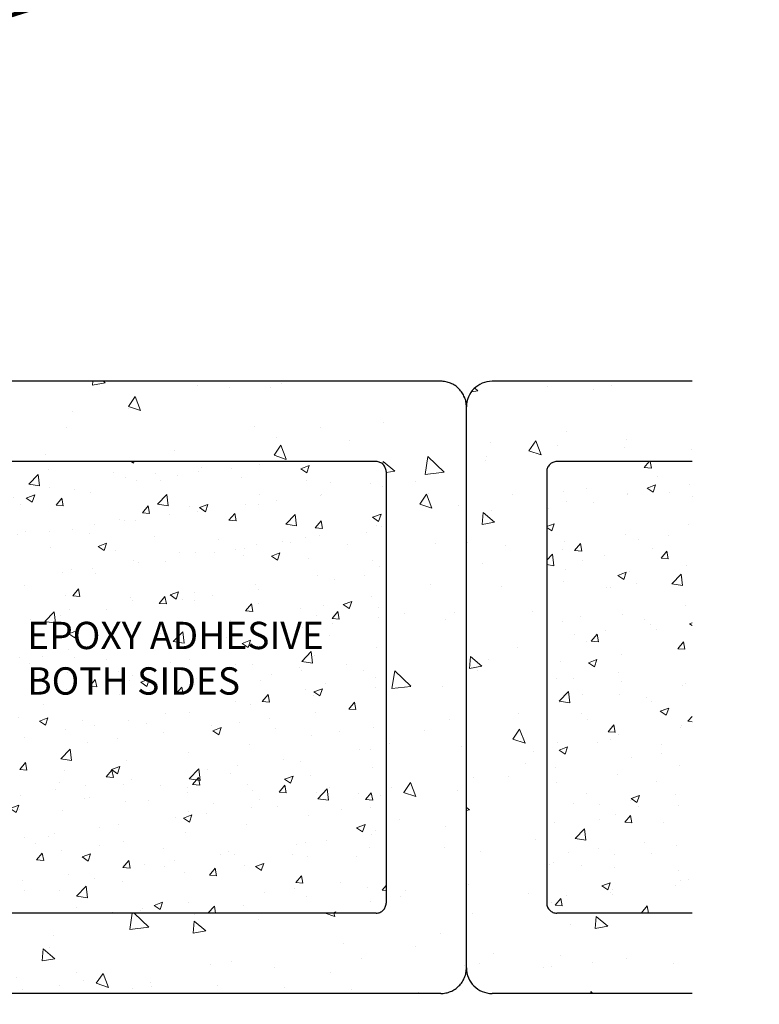
# Model space of a CAD drawing. Extents: x -53 to 2303, y -8 to 3799.
# Drawn here: x -22 to -13, y 9 to 21 of the extents above; entities that cross this region are included whole.
import ezdxf

# ---------------------------------------------------------------- set-up
doc = ezdxf.new("R2010")
doc.units = 0
doc.header["$LTSCALE"] = 5
doc.header["$MEASUREMENT"] = 0
doc.linetypes.add('PHANTOMX2', pattern=[5, 2.5, -0.5, 0.5, -0.5, 0.5, -0.5])
for name, color, linetype, lineweight in [('CONCRETE - H', 130, 'CONTINUOUS', 9), ('CONCRETE - L', 132, 'PHANTOMX2', 30), ('TEXT - 4', 241, 'CONTINUOUS', 25)]:
    doc.layers.add(name, color=color, linetype=linetype, lineweight=lineweight)
doc.layers.add('DIMS', color=2, linetype='CONTINUOUS')
doc.styles.add('ROMANS', font='romans', dxfattribs={"width": 0.9})
doc.dimstyles.get("Standard").update_dxf_attribs({"dimtxt": 0.18, "dimasz": 0.3, "dimexe": 0.18, "dimexo": 0.0625, "dimgap": 0.09, "dimtad": 0, "dimtih": 1, "dimtoh": 1, "dimdec": 4, "dimzin": 0, "dimdsep": 46, "dimtxsty": 'Standard', "dimcen": 0.09, "dimadec": 0, "dimazin": 0, "dimtfac": 1, "dimtdec": 4, "dimtofl": 0, "dimtmove": 0, "dimatfit": 3, "dimfxl": 1, "dimtolj": 1, "dimtzin": 0, "dimarcsym": 0})
pattern_1 = [(49.99999999999999, (0, 0), (1.07589027390113, -0.09412820247389266), [0.1125, -1.2375]), (355, (0, 0), (-0.2081270004195, 1.128288200550018), [0.09, -0.9899999999999999]), (100.45144446, (0.08965752149999999, -0.007844015999999999), (0.8677632700906679, 1.034159986452944), [0.09561028799999997, -1.051713168]), (46.18420000000002, (0, 0.3), (1.600861996007358, -0.2482789211896148), [0.16875, -1.85625]), (96.63563549, (0.1334051175, 0.2793100395), (1.401992918511342, 1.461177901161826), [0.143415513, -1.57757064]), (351.1841639899999, (0, 0.3), (1.40199291758216, 1.461177900404985), [0.135, -1.4850000015]), (21, (0.15, 0.225), (0.8953605781776924, -0.6039283359980082), [0.1125, -1.2375]), (326.0000000000001, (0.15, 0.225), (0.3649729978823726, 1.087725067570279), [0.09, -0.9899999999999999]), (71.45144474, (0.224613381, 0.174672639), (1.260333565094957, 0.4837967292095307), [0.095610285, -1.051713168]), (37.50000000000001, (0, 0), (0.018239782975936, 0.4993407807469672), [0, -0.9779999999999999, 0, -1.005, 0, -0.9937499999999999]), (7.499999999999999, (0, 0), (0.3946043061632229, 0.5916175678235404), [0, -0.573, 0, -0.9555, 0, -0.37875]), (327.5, (-0.3345, 0), (0.8007336542586135, -0.03383230760156963), [0, -0.375, 0, -1.17, 0, -1.5525]), (317.5, (-0.4845, 0), (0.8747792540135794, 0.1501574734984766), [0, -0.4875, 0, -0.7769999999999999, 0, -1.1025])]

msp = doc.modelspace()

# ---------------------------------------------------------------- hatches: boundary and pattern name
at = {"layer": 'CONCRETE - H'}
h = msp.add_hatch(dxfattribs=at)
h.set_pattern_fill('AR-CONC', color=256, scale=0.15)
h.set_pattern_definition(pattern_1)
h.paths.add_polyline_path([(-24.37877156482924, 29.83913300230788), (-30.00377156482969, 29.83913300230788), (-30.00377156482958, 29.02781392797518, 0.4142135623730542), (-29.87877156482958, 28.9028139279752), (-24.50377156482924, 28.9028139279752, 0.4142135623730951), (-24.37877156482924, 29.0278139279752)])
h.paths.add_polyline_path([(-24.37877156482935, 27.7778139279752, 0.4142135623730951), (-24.50377156482935, 27.9028139279752), (-29.8787715648298, 27.9028139279752, 0.4142135623731201), (-30.0037715648298, 27.77781392797518), (-30.00377156482946, 22.40281392797519, 0.4142135623730763), (-29.87877156482946, 22.2778139279752), (-24.50377156482935, 22.2778139279752, 0.4142135623730951), (-24.37877156482935, 22.4028139279752)])
h.paths.add_polyline_path([(-27.41854443442666, 25.81719667429376), (-24.7859730062562, 25.81724262133298), (-24.78599434082852, 27.03962357352775), (-27.41856576899899, 27.03957762648853)], flags=24)
h.paths.add_polyline_path([(-34.15123663793866, 18.46870184377814), (-31.49680806691438, 18.46874817229646), (-31.49683109694942, 19.7882719816193), (-34.1512596679737, 19.78822565310097)], flags=9)
h.paths.add_polyline_path([(-40.32492008648466, 24.41087640621941), (-31.79092008648466, 24.41087640621941), (-31.79092008648466, 25.48754307288608), (-40.32492008648466, 25.48754307288608)], flags=9)
h.paths.add_polyline_path([(-22.30684951789305, 12.79039568394062), (-18.34827808932162, 12.79039568394062), (-18.34827808932162, 13.86706235060729), (-22.30684951789305, 13.86706235060729)], flags=9)
h.paths.add_polyline_path([(-42.01590731871158, 12.67737671445105), (-32.89905017585445, 12.67737671445105), (-32.89905017585445, 14.32071004778439), (-42.01590731871158, 14.32071004778439)], flags=9)
h.paths.add_polyline_path([(-37.26364994955842, 9.95509845806605), (-32.64936423527271, 9.95509845806605), (-32.64936423527271, 11.59843179139938), (-37.26364994955842, 11.59843179139938)], flags=9)
h.paths.add_polyline_path([(-44.11072554619978, 6.537687589653316), (-29.76110649858074, 6.537687589653316), (-29.76110649858074, 7.314830446796173), (-44.11072554619978, 7.314830446796173)], flags=9)
h = msp.add_hatch(dxfattribs=at)
h.set_pattern_fill('AR-CONC', color=256, scale=0.25, angle=-90.00000000000001)
h.set_pattern_definition([(320, (-531.6232315126385, 21.55603402141501), (-0.1568803374564881, -1.793150456501884), [0.1875, -2.0625]), (265, (-531.6232315126385, 21.55603402141501), (1.88048033425003, 0.3468783340324997), [0.15, -1.65]), (10.45144445999999, (-531.6363048726386, 21.40660481891502), (1.723599977421573, -1.44627211681778), [0.15935048, -1.75285528]), (316.1842, (-531.1232315126385, 21.55603402141501), (-0.4137982019826918, -2.668103326678931), [0.28125, -3.09375]), (6.635635489999989, (-531.1577147801386, 21.33369215891501), (2.435296501936376, -2.336654864185571), [0.239025855, -2.6292844]), (261.18416399, (-531.1232315126385, 21.55603402141501), (2.435296500674975, -2.336654862636933), [0.225, -2.4750000025]), (291, (-531.2482315126385, 21.30603402141501), (-1.006547226663347, -1.492267630296154), [0.1875, -2.0625]), (236, (-531.2482315126385, 21.30603402141501), (1.812875112617133, -0.6082883298039546), [0.15, -1.65]), (341.4514447399999, (-531.3321104476386, 21.18167838641501), (0.8063278820158842, -2.100555941824928), [0.159350475, -1.75285528]), (307.5, (-531.6232315126385, 21.55603402141501), (0.8322346345782787, -0.03039963829322681), [0, -1.63, 0, -1.675, 0, -1.65625]), (277.5, (-531.6232315126385, 21.55603402141501), (0.9860292797059005, -0.6576738436053716), [0, -0.955, 0, -1.5925, 0, -0.63125]), (237.5, (-531.6232315126385, 22.11353402141501), (-0.0563871793359496, -1.334556090431023), [0, -0.625, 0, -1.95, 0, -2.5875]), (227.5, (-531.6232315126385, 22.36353402141501), (0.2502624558307941, -1.457965423355966), [0, -0.8124999999999984, 0, -1.294999999999997, 0, -1.837499999999997])])
h.paths.add_polyline_path([(-16.75377156483049, 16.45781392797523, 0.4142135623731039), (-17.07377156483054, 16.77781392797528), (-30.68377156483032, 16.7778139279752, 0.4142135623730917), (-31.00377156483037, 16.4578139279752), (-31.0037715648306, 9.472813927975075, 0.4142135623730958), (-30.68377156483055, 9.152813927975082), (-17.07377156483065, 9.152813927974485, 0.4142135623731035), (-16.7537715648306, 9.472813927974506)])
h.paths.add_polyline_path([(-23.37877156483049, 15.65281392797434, -0.4142135623730672), (-23.25377156483049, 15.77781392797434), (-17.87877156483049, 15.77781392797468, -0.4142135623731221), (-17.75377156483049, 15.65281392797468), (-17.75377156483049, 10.27781392797423, -0.4142135623730951), (-17.87877156483049, 10.15281392797423), (-23.25377156483049, 10.15281392797423, -0.4142135623730951), (-23.37877156483049, 10.27781392797423)], flags=16)
h.paths.add_polyline_path([(-24.37877156483049, 10.27781392797389, -0.4142135623730951), (-24.50377156483049, 10.15281392797389), (-29.87877156483049, 10.15281392797389, -0.4142135623730951), (-30.00377156483049, 10.27781392797389), (-30.00377156483049, 15.652813927974, -0.4142135623730679), (-29.87877156483049, 15.777813927974), (-24.50377156483049, 15.77781392797434, -0.4142135623731229), (-24.37877156483049, 15.65281392797434)], flags=16)
h = msp.add_hatch(dxfattribs=at)
h.set_pattern_fill('AR-CONC', color=256, scale=0.25, angle=-90.00000000000001)
h.set_pattern_definition([(320, (-517.3732315126385, 21.55603402141478), (-0.1568803374564881, -1.793150456501884), [0.1875, -2.0625]), (265, (-517.3732315126385, 21.55603402141478), (1.88048033425003, 0.3468783340324997), [0.15, -1.65]), (10.45144445999999, (-517.3863048726386, 21.40660481891477), (1.723599977421573, -1.44627211681778), [0.15935048, -1.75285528]), (316.1842, (-516.8732315126385, 21.55603402141478), (-0.4137982019826918, -2.668103326678931), [0.28125, -3.09375]), (6.635635489999989, (-516.9077147801386, 21.33369215891478), (2.435296501936376, -2.336654864185571), [0.239025855, -2.6292844]), (261.18416399, (-516.8732315126385, 21.55603402141478), (2.435296500674975, -2.336654862636933), [0.225, -2.4750000025]), (291, (-516.9982315126385, 21.30603402141478), (-1.006547226663347, -1.492267630296154), [0.1875, -2.0625]), (236, (-516.9982315126385, 21.30603402141478), (1.812875112617133, -0.6082883298039546), [0.15, -1.65]), (341.4514447399999, (-517.0821104476386, 21.18167838641478), (0.8063278820158842, -2.100555941824928), [0.159350475, -1.75285528]), (307.5, (-517.3732315126385, 21.55603402141478), (0.8322346345782787, -0.03039963829322681), [0, -1.63, 0, -1.675, 0, -1.65625]), (277.5, (-517.3732315126385, 21.55603402141478), (0.9860292797059005, -0.6576738436053716), [0, -0.955, 0, -1.5925, 0, -0.63125]), (237.5, (-517.3732315126385, 22.11353402141479), (-0.0563871793359496, -1.334556090431023), [0, -0.625, 0, -1.95, 0, -2.5875]), (227.5, (-517.3732315126385, 22.36353402141479), (0.2502624558307941, -1.457965423355966), [0, -0.8124999999999983, 0, -1.294999999999997, 0, -1.837499999999997])])
edge = h.paths.add_edge_path()
edge.add_line((-13.94353130039181, 9.15281392797474), (-13.94353130039181, 16.77781392797499))
edge.add_line((-13.94353130039181, 16.77781392797497), (-16.43377156483032, 16.77781392797495))
edge.add_arc((-16.43377156483032, 16.457813927975), 0.3199999999999684, 89.99999999999999, 180.0000000000051)
edge.add_line((-16.75377156483026, 16.45781392797497), (-16.75377156483049, 9.472813927974848))
edge.add_arc((-16.43377156483055, 9.47281392797482), 0.3199999999999697, 179.999999999994, 270)
edge.add_line((-16.43377156483055, 9.152813927974854), (-13.94353130039181, 9.152813927974748))
edge = h.paths.add_edge_path()
edge.add_line((-13.94353130039181, 10.15281392797366), (-13.94353130039181, 15.77781392797388))
edge.add_line((-13.94353130039181, 15.77781392797389), (-15.62877156483049, 15.77781392797378))
edge.add_arc((-15.62877156483049, 15.65281392797377), 0.1250000000000058, 90, 179.9999999999972)
edge.add_line((-15.75377156483049, 15.65281392797377), (-15.75377156483049, 10.27781392797366))
edge.add_arc((-15.62877156483049, 10.27781392797366), 0.125, 180, 270)
edge.add_line((-15.62877156483049, 10.15281392797366), (-13.94353130039181, 10.15281392797366))
h = msp.add_hatch(dxfattribs=at)
h.set_pattern_fill('AR-CONC', color=256, scale=0.15)
h.set_pattern_definition(pattern_1)
h.paths.add_polyline_path([(-24.37877156483049, 15.65281392797434, 0.4142135623731231), (-24.5037715648305, 15.77781392797434), (-29.87877156483049, 15.777813927974, 0.4142135623730763), (-30.00377156483049, 15.652813927974), (-30.00377156483049, 10.27781392797389, 0.4142135623730951), (-29.87877156483049, 10.15281392797389), (-24.50377156483049, 10.15281392797389, 0.4142135623730951), (-24.37877156483049, 10.27781392797389)])
h.paths.add_polyline_path([(-17.75377156483049, 15.65281392797468, 0.4142135623731242), (-17.8787715648305, 15.77781392797468), (-23.25377156483049, 15.77781392797434, 0.4142135623730763), (-23.37877156483049, 15.65281392797434), (-23.37877156483049, 10.27781392797423, 0.4142135623730951), (-23.25377156483049, 10.15281392797423), (-17.87877156483049, 10.15281392797423, 0.4142135623730951), (-17.75377156483049, 10.27781392797423)])
h.paths.add_polyline_path([(-13.94353130039181, 15.77781392797394), (-15.6287715648305, 15.77781392797377, 0.4142135623730701), (-15.75377156483049, 15.65281392797377), (-15.75377156483049, 10.27781392797366, 0.4142135623730951), (-15.62877156483049, 10.15281392797366), (-13.94353130039181, 10.15281392797366)])
h.paths.add_polyline_path([(-22.30684951789305, 12.79039568394062), (-18.34827808932162, 12.79039568394062), (-18.34827808932162, 13.86706235060729), (-22.30684951789305, 13.86706235060729)], flags=24)

# ---------------------------------------------------------------- linework, layer by layer
at = {"layer": 'CONCRETE - L'}
for p, q in [((-17.07377156483054, 16.77781392797528), (-30.68377156483032, 16.77781392797514)), ((-13.94353130039181, 16.77781392797494), (-16.43377156483032, 16.77781392797491)), ((-16.7537715648306, 9.472813927974478), (-16.75377156483049, 16.45781392797526)), ((-16.75377156483049, 9.472813927974506), (-16.75377156483049, 16.45781392797463)), ((-17.87877156483049, 15.77781392797485), (-23.25377156483049, 15.77781392797434)), ((-13.94353130039181, 15.77781392797394), (-15.62877156483049, 15.77781392797377)), ((-17.75377156483049, 15.65281392797468), (-17.75377156483049, 10.27781392797423)), ((-15.75377156483049, 15.65281392797343), (-15.75377156483049, 10.27781392797366)), ((-17.87877156483049, 10.15281392797423), (-23.25377156483049, 10.15281392797423)), ((-13.94353130039181, 10.15281392797366), (-15.62877156483049, 10.15281392797366)), ((-17.07377156483065, 9.152813927974485), (-30.68377156483055, 9.152813927974798)), ((-13.94353130039181, 9.152813927974513), (-16.43377156483055, 9.15281392797457))]:
    msp.add_line(p, q, dxfattribs=at)
for centre, radius, start, end in [((-17.07377156483054, 16.45781392797526), 0.32, 359.9999999999984, 90), ((-16.43377156483032, 16.45781392797497), 0.32, 90, 180), ((-17.87877156483049, 15.65281392797468), 0.125, 0, 90), ((-15.62877156483049, 15.65281392797377), 0.125, 90, 180), ((-17.87877156483049, 10.27781392797423), 0.125, 270, 0), ((-15.62877156483049, 10.27781392797366), 0.125, 180, 270), ((-17.07377156483065, 9.472813927974478), 0.32, 269.9999999999968, 359.9999999999984), ((-16.43377156483055, 9.472813927974848), 0.32, 180, 270)]:
    msp.add_arc(centre, radius, start, end, dxfattribs=at)

# ---------------------------------------------------------------- texts
at = {"layer": 'TEXT - 4', "insert": (-22.22184951789305, 13.78206235060729), "char_height": 0.34, "attachment_point": 1, "style": 'ROMANS'}
msp.add_mtext('EPOXY ADHESIVE\\PBOTH SIDES', dxfattribs=at)

# ---------------------------------------------------------------- leaders
at = {"layer": 'DIMS'}
msp.add_leader([(-9.380790752071624, 25.45703489706537), (-23.10968948846107, 21.12061709649211)], dimstyle='Standard', override={"dimscale": 1, "dimtxt": 4, "dimasz": 0.34, "dimexe": 1, "dimexo": 1, "dimgap": 0.09, "dimtad": 0, "dimtih": 0, "dimtoh": 0, "dimdec": 2, "dimtxsty": 'ROMANS', "dimdle": 0.05, "dimclrd": 256, "dimclre": 256, "dimclrt": 256, "dimtfac": 0.45, "dimtdec": 2, "dimlwd": 65535, "dimlwe": 65535}, dxfattribs=at)

doc.saveas('drawing.dxf')
